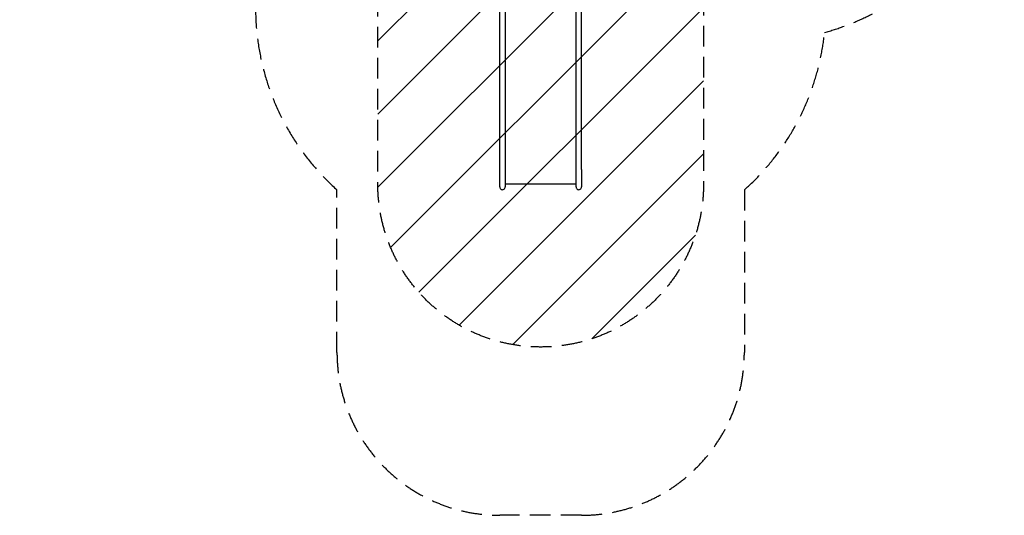
# Model space of a CAD drawing. Units: millimetres. Extents: x -3437 to 2610, y -5498 to 5410.
# Drawn here: x -3437 to 2610, y -5498 to -2454 of the extents above; entities that cross this region are included whole.
import ezdxf

# ---------------------------------------------------------------- set-up
doc = ezdxf.new("R2010")
doc.units = ezdxf.units.MM
doc.header["$LTSCALE"] = 20
doc.linetypes.add('HIDDEN', pattern=[9.525, 6.35, -3.175])
for name, color, linetype in [('2d', 230, 'Continuous'), ('EN-Free_Space', 10, 'HIDDEN'), ('EN-Free_Space_Hatch', 10, 'Continuous'), ('EN-SafetyZone', 93, 'HIDDEN')]:
    doc.layers.add(name, color=color, linetype=linetype)

msp = doc.modelspace()

# ---------------------------------------------------------------- hatches: boundary and pattern name
at = {"layer": 'EN-Free_Space_Hatch'}
h = msp.add_hatch(dxfattribs=at)
h.set_pattern_fill('ANSI31', color=256, scale=100)
edge = h.paths.add_edge_path()
edge.add_line((762.4, -968.3), (762.4, -3464.3))
edge.add_arc((-237.6, -3464.3), 1000, -180, 0, ccw=False)
edge.add_line((-1237.6, -3464.3), (-1237.6, -968.3))
edge.add_arc((-237.6, -968.3), 1000, 0, 180, ccw=False)

# ---------------------------------------------------------------- linework, layer by layer
at = {"layer": '2d'}
for p, q in [((-488.5, -3481.2), (-488.5, -1195.2)), ((-454.8, -1195.2), (-454.8, -3481.2)), ((-20.5, -3481.2), (-20.5, -1195.2)), ((13.2, -3374.1), (13.2, -1195.2)), ((13.2, -3374.1), (13.2, -3481.2)), ((-20.5, -3464.3), (-454.8, -3464.3))]:
    msp.add_line(p, q, dxfattribs=at)
for centre in [(-471.6, -3481.2), (-3.6, -3481.2)]:
    msp.add_arc(centre, 16.9, 180, 0.96341, dxfattribs=at)
at = {"layer": 'EN-Free_Space', "flags": 128}
msp.add_lwpolyline([(762.4, -968.3), (762.4, -3464.3, -1), (-1237.6, -3464.3), (-1237.6, -968.3, -1)], format="xyb", close=True, dxfattribs=at)
at = {"layer": 'EN-SafetyZone'}
msp.add_lwpolyline([(-1499.3, 3003.6, -1.254165), (2329.4, 3014.6), (2329.4, 1278.7, -0.156522), (2609.5, 405.9), (2609.5, -1085.5, -0.337939), (1505.6, -2532.3, -0.187182), (1013.2, -3499.2), (1013.2, -4498, -0.414214), (13.2, -5498), (-488.5, -5498, -0.414214), (-1488.5, -4498), (-1488.5, -3499.2, -0.213422), (-1988.5, -2381.2), (-1988.5, -2333.6, -0.813503), (-1540.6, 1747.1, -0.007162), (-1499.3, 1765.1)], format="xyb", close=True, dxfattribs=at)

doc.saveas('drawing.dxf')
